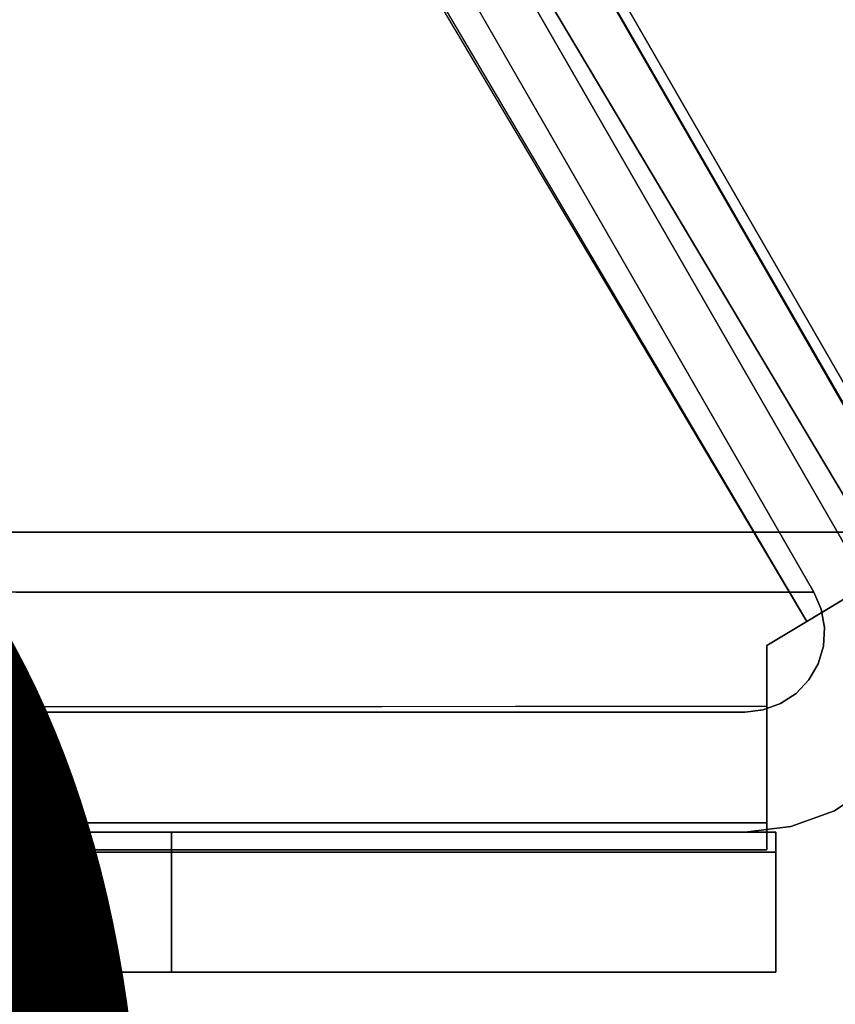
# Model space of a CAD drawing. Units: inches. Extents: x -7.9 to 12.7, y -10 to 8.
# Drawn here: x 7.1 to 7.9, y 1.2 to 2.2 of the extents above; entities that cross this region are included whole.
import ezdxf

# ---------------------------------------------------------------- set-up
doc = ezdxf.new("R2010")
doc.units = ezdxf.units.IN
doc.header["$MEASUREMENT"] = 0
doc.layers.add('SEAT-LEG', color=5, linetype='Continuous')
doc.layers.add('SEAT-PROD_NO', color=7, linetype='Continuous')
doc.styles.get("Standard").update_dxf_attribs({"font": 'arial.ttf'})

msp = doc.modelspace()

# ---------------------------------------------------------------- linework, layer by layer
at = {"layer": 'SEAT-LEG'}
for points, invisible_edges in [([(7.2606, 2.91632, 0.27876), (5.55395, 2.91651, 24.92126), (6.2573, 1.69529, 24.92126)], 12), ([(6.2573, 1.69529, 24.92126), (7.96374, 1.69548, 0.27876), (7.2606, 2.91632, 0.27876)], 12), ([(7.2606, 2.91632, 0.27876), (7.96374, 1.69548, 0.27876), (7.15846, 2.85745, 0.27876)], 2), ([(7.27485, 2.91216, 0.08286), (7.26919, 2.89967, 0.29528), (7.97256, 1.67842, 0.29528)], 12), ([(7.27156, 2.90491, 0.04725), (7.27426, 2.91086, 0.06468), (7.98111, 1.68356, 0.06468)], 14), ([(7.27485, 2.91216, 0.08286), (7.98211, 1.68416, 0.08286), (7.27426, 2.91086, 0.06468)], 2), ([(7.98211, 1.68416, 0.08286), (7.98111, 1.68356, 0.06468), (7.27426, 2.91086, 0.06468)], 14), ([(7.97256, 1.67842, 0.29528), (7.98211, 1.68416, 0.08286), (7.27485, 2.91216, 0.08286)], 12), ([(7.97657, 1.68083, 0.04725), (7.2669, 2.89463, 0.03151), (7.27156, 2.90491, 0.04725)], 13), ([(7.97657, 1.68083, 0.04725), (7.27156, 2.90491, 0.04725), (7.98111, 1.68356, 0.06468)], 3), ([(7.2669, 2.89463, 0.03151), (7.96871, 1.67611, 0.03151), (7.26053, 2.88057, 0.0183)], 3), ([(7.97657, 1.68083, 0.04725), (7.96871, 1.67611, 0.03151), (7.2669, 2.89463, 0.03151)], 14), ([(7.26053, 2.88057, 0.0183), (7.95796, 1.66965, 0.0183), (7.25279, 2.86348, 0.00832)], 3), ([(7.26053, 2.88057, 0.0183), (7.96871, 1.67611, 0.03151), (7.95796, 1.66965, 0.0183)], 13), ([(7.24408, 2.84427, 0.00211), (7.25279, 2.86348, 0.00832), (7.94489, 1.6618, 0.00832)], 14), ([(7.95796, 1.66965, 0.0183), (7.94489, 1.6618, 0.00832), (7.25279, 2.86348, 0.00832)], 14), ([(7.96374, 1.69548, 0.27876), (7.98178, 1.65359, 0.27876), (7.86168, 1.63645, 0.27876), (7.15846, 2.85745, 0.27876)], 10), ([(7.93021, 1.65297, 0.00211), (7.23489, 2.82398), (7.24408, 2.84427, 0.00211)], 13), ([(7.93021, 1.65297, 0.00211), (7.24408, 2.84427, 0.00211), (7.94489, 1.6618, 0.00832)], 3), ([(6.62464, 1.4773), (7.23489, 2.82398), (7.81532, 1.58394), (7.81532, 1.38275)], 10), ([(7.23489, 2.82398), (6.62464, 1.4773), (7.19033, 2.72565, 0.07874)], 14), ([(7.91469, 1.64365), (7.81532, 1.58394), (7.23489, 2.82398)], 2), ([(7.93021, 1.65297, 0.00211), (7.91469, 1.64365), (7.23489, 2.82398)], 12), ([(7.93583, 1.65635, 0.18868), (7.93583, 1.65635, 0.29528), (7.23697, 2.82857, 0.29528)], 12), ([(7.23697, 2.82857, 0.29528), (7.23753, 2.82762, 0.11832), (7.93583, 1.65635, 0.18868)], 12), ([(6.64554, 1.52342, 0.07875), (7.19033, 2.72565, 0.07874), (6.62464, 1.4773)], 14), ([(7.19033, 2.72565, 0.07875), (6.64637, 1.52305, 0.07874), (7.81532, 1.58394, 0.07277)], 14), ([(7.81532, 1.58394, 0.07277), (7.85479, 1.60766, 0.07262), (7.19033, 2.72565, 0.07875)], 12), ([(7.47174, 2.43478, 0.14192), (7.5681, 2.24362, 0.11966), (7.70378, 2.04557, 0.1653)], 3), ([(7.65492, 1.94613, 0.07467), (7.52168, 2.26383, 0.08983), (7.42384, 2.33746, 0.077)], 3), ([(7.6782, 2.02258, 0.09946), (7.52168, 2.26383, 0.08983), (7.65492, 1.94613, 0.07467)], 15), ([(7.6782, 2.02258, 0.09946), (7.5681, 2.24362, 0.11966), (7.52168, 2.26383, 0.08983)], 15), ([(7.5681, 2.24362, 0.11966), (7.6782, 2.02258, 0.09946), (7.77926, 1.89784, 0.13339)], 15), ([(7.70378, 2.04557, 0.1653), (7.5681, 2.24362, 0.11966), (7.77926, 1.89784, 0.13339)], 15), ([(7.93583, 1.65635, 0.18868), (7.70378, 2.04557, 0.1653), (7.77926, 1.89784, 0.13339)], 14), ([(7.6782, 2.02258, 0.09946), (7.65492, 1.94613, 0.07467), (7.87781, 1.62149, 0.07784)], 15), ([(7.91453, 1.64356, 0.11118), (7.6782, 2.02258, 0.09946), (7.89822, 1.63375, 0.09141)], 3), ([(7.91453, 1.64356, 0.11118), (7.77926, 1.89784, 0.13339), (7.6782, 2.02258, 0.09946)], 15), ([(7.89822, 1.63375, 0.09141), (7.6782, 2.02258, 0.09946), (7.87781, 1.62149, 0.07784)], 3), ([(7.87781, 1.62149, 0.07784), (7.65492, 1.94613, 0.07467), (7.85479, 1.60766, 0.07266)], 1), ([(7.77926, 1.89784, 0.13339), (7.93334, 1.65486, 0.16129), (7.93583, 1.65635, 0.18868)], 13), ([(7.92626, 1.6506, 0.13502), (7.93334, 1.65486, 0.16129), (7.77926, 1.89784, 0.13339)], 14), ([(7.92626, 1.6506, 0.13502), (7.77926, 1.89784, 0.13339), (7.91453, 1.64356, 0.11118)], 3), ([(7.07294, 1.51984, 13.29593), (7.11052, 1.69539, 12.60001), (7.05719, 1.69538, 13.37009)], 13), ([(7.11052, 1.69539, 12.60001), (7.07294, 1.51984, 13.29593), (7.12155, 1.51489, 12.56218)], 15), ([(7.16384, 1.69539, 11.82993), (7.11052, 1.69539, 12.60001), (7.12155, 1.51489, 12.56218)], 14), ([(7.16384, 1.69539, 11.82993), (7.12155, 1.51489, 12.56218), (7.16852, 1.50722, 11.82993)], 15), ([(7.23825, 1.55564, 11.07257), (7.21717, 1.6954, 11.05985), (7.16384, 1.69539, 11.82993)], 13), ([(7.23825, 1.55564, 11.07257), (7.16384, 1.69539, 11.82993), (7.16852, 1.50722, 11.82993)], 15), ([(7.21717, 1.6954, 11.05985), (7.23825, 1.55564, 11.07257), (7.2705, 1.6954, 10.28978)], 3), ([(7.2705, 1.6954, 10.28978), (7.23825, 1.55564, 11.07257), (7.27875, 1.51459, 10.28978)], 15), ([(7.27875, 1.51459, 10.28978), (7.32382, 1.69541, 9.5197), (7.2705, 1.6954, 10.28978)], 13), ([(7.27875, 1.51459, 10.28978), (7.3299, 1.51004, 9.51967), (7.32382, 1.69541, 9.5197)], 15), ([(7.32382, 1.69541, 9.5197), (7.38547, 1.51477, 8.74962), (7.37715, 1.69541, 8.74962)], 3), ([(7.38547, 1.51477, 8.74962), (7.32382, 1.69541, 9.5197), (7.3299, 1.51004, 9.51967)], 15), ([(7.43048, 1.69542, 7.97954), (7.37715, 1.69541, 8.74962), (7.47643, 1.59607, 7.6962)], 14), ([(7.47643, 1.59607, 7.6962), (7.37715, 1.69541, 8.74962), (7.38547, 1.51477, 8.74962)], 15), ([(7.4838, 1.69543, 7.20946), (7.43048, 1.69542, 7.97954), (7.47643, 1.59607, 7.6962)], 14), ([(7.49046, 1.51128, 7.20946), (7.4838, 1.69543, 7.20946), (7.47643, 1.59607, 7.6962)], 15), ([(7.4838, 1.69543, 7.20946), (7.49046, 1.51128, 7.20946), (7.53713, 1.69543, 6.43939)], 3), ([(7.49046, 1.51128, 7.20946), (7.59252, 1.52668, 5.83166), (7.53713, 1.69543, 6.43939)], 15), ([(7.63182, 1.69544, 5.07192), (7.53713, 1.69543, 6.43939), (7.59252, 1.52668, 5.83166)], 14), ([(7.6738, 1.49882, 4.46625), (7.63182, 1.69544, 5.07192), (7.59252, 1.52668, 5.83166)], 15), ([(7.63182, 1.69544, 5.07192), (7.6738, 1.49882, 4.46625), (7.72652, 1.69545, 3.70445)], 3), ([(7.74903, 1.52166, 3.54241), (7.72652, 1.69545, 3.70445), (7.6738, 1.49882, 4.46625)], 15), ([(7.72652, 1.69545, 3.70445), (7.82167, 1.57805, 2.697), (7.78582, 1.69546, 2.84803)], 3), ([(7.72652, 1.69545, 3.70445), (7.74903, 1.52166, 3.54241), (7.82167, 1.57805, 2.697)], 15), ([(7.82167, 1.57805, 2.697), (7.84513, 1.69547, 1.9916), (7.78582, 1.69546, 2.84803)], 13), ([(7.82167, 1.57805, 2.697), (7.86184, 1.49888, 1.75091), (7.84513, 1.69547, 1.9916)], 15), ([(7.84513, 1.69547, 1.9916), (7.86184, 1.49888, 1.75091), (7.93053, 1.56364, 1.09684)], 15), ([(7.84513, 1.69547, 1.9916), (7.93053, 1.56364, 1.09684), (7.90443, 1.69547, 1.13518)], 3), ([(7.86168, 1.63645, 0.27876), (7.98178, 1.65359, 0.27876), (7.86895, 1.61968, 0.27876)], 3), ([(7.86895, 1.61968, 0.27876), (7.98178, 1.65359, 0.27876), (7.98971, 1.60864, 0.27876), (7.87215, 1.60168, 0.27876)], 5), ([(7.91469, 1.64365), (7.85479, 1.60766, 0.07262), (7.81532, 1.58394)], 3), ([(7.85479, 1.60766, 0.07262), (7.91469, 1.64365), (7.87781, 1.62149, 0.07784)], 3), ([(7.89822, 1.63375, 0.09141), (7.87781, 1.62149, 0.07784), (7.91469, 1.64365)], 14), ([(7.10047, 1.56399, 11.31799), (7.07568, 1.63645, 11.62867), (7.0981, 1.63645, 11.30489)], 13), ([(7.07568, 1.63645, 11.62867), (7.10047, 1.56399, 11.31799), (7.07692, 1.5599, 11.62865)], 15), ([(7.0981, 1.63645, 11.30489), (7.12139, 1.56251, 11.00586), (7.10047, 1.56399, 11.31799)], 15), ([(7.12139, 1.56251, 11.00586), (7.0981, 1.63645, 11.30489), (7.12052, 1.63645, 10.9811)], 13), ([(7.14786, 1.5697, 10.66806), (7.12139, 1.56251, 11.00586), (7.12052, 1.63645, 10.9811)], 15), ([(7.14295, 1.63645, 10.65732), (7.16537, 1.63645, 10.33354), (7.14786, 1.5697, 10.66806), (7.12052, 1.63645, 10.9811)], 6), ([(7.14786, 1.5697, 10.66806), (7.16537, 1.63645, 10.33354), (7.16686, 1.56036, 10.33353)], 15), ([(7.16537, 1.63645, 10.33354), (7.18779, 1.63645, 10.00976), (7.16686, 1.56036, 10.33353)], 14), ([(7.16686, 1.56036, 10.33353), (7.18779, 1.63645, 10.00976), (7.20949, 1.59348, 9.84786)], 15), ([(7.20949, 1.59348, 9.84786), (7.18779, 1.63645, 10.00976), (7.21021, 1.63645, 9.68598)], 13), ([(7.21021, 1.63645, 9.68598), (7.23791, 1.56394, 9.33314), (7.20949, 1.59348, 9.84786)], 15), ([(7.23264, 1.63645, 9.3622), (7.23791, 1.56394, 9.33314), (7.21021, 1.63645, 9.68598)], 3), ([(7.2604, 1.56883, 9.0384), (7.23264, 1.63645, 9.3622), (7.25506, 1.63645, 9.03842), (7.27748, 1.63645, 8.71463)], 9), ([(7.23264, 1.63645, 9.3622), (7.2604, 1.56883, 9.0384), (7.23791, 1.56394, 9.33314)], 15), ([(7.27748, 1.63645, 8.71463), (7.27958, 1.56328, 8.72711), (7.2604, 1.56883, 9.0384)], 15), ([(7.27748, 1.63645, 8.71463), (7.30074, 1.56205, 8.41302), (7.27958, 1.56328, 8.72711)], 15), ([(7.30074, 1.56205, 8.41302), (7.27748, 1.63645, 8.71463), (7.2999, 1.63645, 8.39085)], 13), ([(7.34265, 1.59549, 7.92605), (7.2999, 1.63645, 8.39085), (7.32233, 1.63645, 8.06707), (7.34475, 1.63645, 7.74329)], 9), ([(7.30074, 1.56205, 8.41302), (7.2999, 1.63645, 8.39085), (7.34265, 1.59549, 7.92605)], 15), ([(7.34265, 1.59549, 7.92605), (7.34475, 1.63645, 7.74329), (7.3658, 1.59795, 7.59202)], 15), ([(7.34475, 1.63645, 7.74329), (7.36717, 1.63645, 7.41951), (7.3658, 1.59795, 7.59202)], 14), ([(7.3658, 1.59795, 7.59202), (7.36717, 1.63645, 7.41951), (7.3897, 1.59618, 7.2469)], 15), ([(7.39808, 1.63645, 6.97321), (7.3897, 1.59618, 7.2469), (7.36717, 1.63645, 7.41951)], 3), ([(7.39808, 1.63645, 6.97321), (7.41071, 1.59578, 6.94349), (7.3897, 1.59618, 7.2469)], 15), ([(7.42899, 1.63645, 6.52692), (7.41071, 1.59578, 6.94349), (7.39808, 1.63645, 6.97321)], 3), ([(7.42899, 1.63645, 6.52692), (7.43146, 1.57101, 6.57997), (7.41071, 1.59578, 6.94349)], 15), ([(7.4605, 1.59712, 6.22463), (7.42899, 1.63645, 6.52692), (7.45989, 1.63645, 6.08062)], 13), ([(7.42899, 1.63645, 6.52692), (7.4605, 1.59712, 6.22463), (7.43146, 1.57101, 6.57997)], 15), ([(7.45989, 1.63645, 6.08062), (7.48308, 1.59712, 5.89862), (7.4605, 1.59712, 6.22463)], 15), ([(7.4908, 1.63645, 5.63432), (7.48308, 1.59712, 5.89862), (7.45989, 1.63645, 6.08062)], 3), ([(7.5032, 1.57926, 5.57876), (7.48308, 1.59712, 5.89862), (7.4908, 1.63645, 5.63432)], 15), ([(7.4908, 1.63645, 5.63432), (7.53265, 1.59712, 5.18291), (7.5032, 1.57926, 5.57876)], 15), ([(7.4908, 1.63645, 5.63432), (7.52171, 1.63645, 5.18803), (7.53265, 1.59712, 5.18291)], 14), ([(7.52171, 1.63645, 5.18803), (7.55261, 1.63645, 4.74173), (7.55222, 1.58965, 4.89524)], 14), ([(7.52171, 1.63645, 5.18803), (7.55222, 1.58965, 4.89524), (7.53265, 1.59712, 5.18291)], 15), ([(7.57861, 1.59438, 4.51857), (7.55222, 1.58965, 4.89524), (7.55261, 1.63645, 4.74173)], 15), ([(7.57861, 1.59438, 4.51857), (7.55261, 1.63645, 4.74173), (7.58352, 1.63645, 4.29543)], 13), ([(7.60141, 1.59442, 4.1894), (7.57861, 1.59438, 4.51857), (7.58352, 1.63645, 4.29543)], 15), ([(7.61443, 1.63645, 3.84913), (7.60141, 1.59442, 4.1894), (7.58352, 1.63645, 4.29543)], 3), ([(7.60141, 1.59442, 4.1894), (7.61443, 1.63645, 3.84913), (7.64038, 1.59327, 3.62598)], 15), ([(7.64038, 1.59327, 3.62598), (7.61443, 1.63645, 3.84913), (7.64533, 1.63645, 3.40284)], 13), ([(7.66398, 1.59327, 3.28526), (7.64038, 1.59327, 3.62598), (7.64533, 1.63645, 3.40284)], 15), ([(7.67624, 1.63645, 2.95654), (7.66398, 1.59327, 3.28526), (7.64533, 1.63645, 3.40284)], 3), ([(7.68491, 1.57692, 2.94669), (7.66398, 1.59327, 3.28526), (7.67624, 1.63645, 2.95654)], 15), ([(7.68491, 1.57692, 2.94669), (7.67624, 1.63645, 2.95654), (7.70715, 1.63645, 2.51024)], 13), ([(7.68491, 1.57692, 2.94669), (7.70715, 1.63645, 2.51024), (7.71387, 1.57264, 2.51023)], 15), ([(7.73806, 1.63645, 2.06395), (7.73826, 1.59545, 2.21374), (7.70715, 1.63645, 2.51024)], 3), ([(7.70715, 1.63645, 2.51024), (7.73826, 1.59545, 2.21374), (7.71387, 1.57264, 2.51023)], 15), ([(7.76896, 1.63645, 1.61765), (7.76141, 1.59074, 1.87618), (7.73806, 1.63645, 2.06395)], 3), ([(7.73826, 1.59545, 2.21374), (7.73806, 1.63645, 2.06395), (7.76141, 1.59074, 1.87618)], 15), ([(7.76896, 1.63645, 1.61765), (7.78832, 1.59429, 1.49051), (7.76141, 1.59074, 1.87618)], 15), ([(7.78832, 1.59429, 1.49051), (7.76896, 1.63645, 1.61765), (7.79987, 1.63645, 1.17135)], 13), ([(7.78832, 1.59429, 1.49051), (7.79987, 1.63645, 1.17135), (7.81711, 1.5951, 1.07524)], 15), ([(7.81711, 1.5951, 1.07524), (7.79987, 1.63645, 1.17135), (7.83078, 1.63645, 0.72506)], 13), ([(7.83078, 1.63645, 0.72506), (7.83934, 1.5941, 0.75379), (7.81711, 1.5951, 1.07524)], 15), ([(7.83078, 1.63645, 0.72506), (7.86168, 1.63645, 0.27876), (7.86895, 1.61968, 0.27876)], 12), ([(7.83934, 1.5941, 0.75379), (7.83078, 1.63645, 0.72506), (7.86895, 1.61968, 0.27876)], 15), ([(7.86895, 1.61968, 0.27876), (7.87215, 1.60168, 0.27876), (7.83934, 1.5941, 0.75379)], 14), ([(7.85479, 1.60766, 0.07262), (7.81532, 1.58394, 0.07277), (7.81532, 1.58394)], 12), ([(7.83934, 1.5941, 0.75379), (7.87215, 1.60168, 0.27876), (7.87111, 1.58343, 0.27876)], 13), ([(7.98707, 1.56308, 0.27876), (7.87111, 1.58343, 0.27876), (7.87215, 1.60168, 0.27876), (7.98971, 1.60864, 0.27876)], 5), ([(7.16686, 1.56036, 10.33353), (7.20949, 1.59348, 9.84786), (7.18426, 1.54948, 9.98221)], 15), ([(7.18426, 1.54948, 9.98221), (7.20949, 1.59348, 9.84786), (7.21375, 1.55637, 9.62398)], 15), ([(7.21375, 1.55637, 9.62398), (7.20949, 1.59348, 9.84786), (7.23791, 1.56394, 9.33314)], 15), ([(7.34265, 1.59549, 7.92605), (7.3203, 1.55573, 8.07991), (7.30074, 1.56205, 8.41302)], 15), ([(7.3203, 1.55573, 8.07991), (7.34265, 1.59549, 7.92605), (7.34482, 1.55777, 7.74328)], 15), ([(7.34265, 1.59549, 7.92605), (7.3658, 1.59795, 7.59202), (7.34482, 1.55777, 7.74328)], 15), ([(7.34482, 1.55777, 7.74328), (7.3658, 1.59795, 7.59202), (7.36687, 1.5547, 7.39816)], 15), ([(7.36687, 1.5547, 7.39816), (7.3658, 1.59795, 7.59202), (7.3897, 1.59618, 7.2469)], 15), ([(7.3897, 1.59618, 7.2469), (7.39263, 1.55776, 7.05304), (7.36687, 1.5547, 7.39816)], 15), ([(7.38547, 1.51477, 8.74962), (7.42939, 1.4971, 7.98183), (7.47643, 1.59607, 7.6962)], 15), ([(7.41071, 1.59578, 6.94349), (7.39263, 1.55776, 7.05304), (7.3897, 1.59618, 7.2469)], 15), ([(7.43146, 1.57101, 6.57997), (7.39263, 1.55776, 7.05304), (7.41071, 1.59578, 6.94349)], 15), ([(7.47643, 1.59607, 7.6962), (7.42939, 1.4971, 7.98183), (7.49046, 1.51128, 7.20946)], 15), ([(7.45998, 1.55776, 6.0806), (7.43146, 1.57101, 6.57997), (7.4605, 1.59712, 6.22463)], 15), ([(7.48308, 1.59712, 5.89862), (7.5032, 1.57926, 5.57876), (7.45998, 1.55776, 6.0806)], 15), ([(7.4605, 1.59712, 6.22463), (7.48308, 1.59712, 5.89862), (7.45998, 1.55776, 6.0806)], 15), ([(7.5032, 1.57926, 5.57876), (7.53265, 1.59712, 5.18291), (7.52179, 1.55776, 5.18801)], 15), ([(7.52179, 1.55776, 5.18801), (7.53265, 1.59712, 5.18291), (7.55222, 1.58965, 4.89524)], 15), ([(7.52179, 1.55776, 5.18801), (7.55222, 1.58965, 4.89524), (7.53624, 1.5461, 4.8609)], 15), ([(7.53624, 1.5461, 4.8609), (7.55222, 1.58965, 4.89524), (7.57861, 1.59438, 4.51857)], 15), ([(7.53624, 1.5461, 4.8609), (7.57861, 1.59438, 4.51857), (7.55911, 1.54512, 4.51857)], 15), ([(7.60141, 1.59442, 4.1894), (7.55911, 1.54512, 4.51857), (7.57861, 1.59438, 4.51857)], 15), ([(7.55911, 1.54512, 4.51857), (7.60141, 1.59442, 4.1894), (7.60365, 1.55776, 4.00604)], 15), ([(7.64038, 1.59327, 3.62598), (7.64127, 1.55129, 3.40282), (7.60092, 1.5331, 3.72347)], 15), ([(7.64038, 1.59327, 3.62598), (7.60092, 1.5331, 3.72347), (7.60365, 1.55776, 4.00604)], 15), ([(7.60365, 1.55776, 4.00604), (7.60141, 1.59442, 4.1894), (7.64038, 1.59327, 3.62598)], 15), ([(7.66398, 1.59327, 3.28526), (7.64127, 1.55129, 3.40282), (7.64038, 1.59327, 3.62598)], 15), ([(7.68491, 1.57692, 2.94669), (7.64127, 1.55129, 3.40282), (7.66398, 1.59327, 3.28526)], 15), ([(7.73826, 1.59545, 2.21374), (7.72693, 1.54062, 2.03374), (7.71387, 1.57264, 2.51023)], 15), ([(7.72693, 1.54062, 2.03374), (7.73826, 1.59545, 2.21374), (7.76141, 1.59074, 1.87618)], 15), ([(7.72693, 1.54062, 2.03374), (7.76141, 1.59074, 1.87618), (7.76608, 1.55297, 1.61764)], 15), ([(7.78832, 1.59429, 1.49051), (7.76608, 1.55297, 1.61764), (7.76141, 1.59074, 1.87618)], 15), ([(7.78832, 1.59429, 1.49051), (7.79454, 1.56005, 1.26819), (7.76608, 1.55297, 1.61764)], 15), ([(7.81711, 1.5951, 1.07524), (7.79454, 1.56005, 1.26819), (7.78832, 1.59429, 1.49051)], 15), ([(7.81776, 1.55773, 0.91435), (7.79454, 1.56005, 1.26819), (7.81711, 1.5951, 1.07524)], 15), ([(7.83934, 1.5941, 0.75379), (7.81776, 1.55773, 0.91435), (7.81711, 1.5951, 1.07524)], 15), ([(7.84, 1.55773, 0.59323), (7.81776, 1.55773, 0.91435), (7.83934, 1.5941, 0.75379)], 15), ([(7.83934, 1.5941, 0.75379), (7.87111, 1.58343, 0.27876), (7.84, 1.55773, 0.59323)], 15), ([(6.64637, 1.52305, 0.07874), (7.81532, 1.52417, 0.07262), (7.81532, 1.58394, 0.07277)], 12), ([(7.81532, 1.49793, 0.0742), (7.81532, 1.47301, 0.08259), (7.81532, 1.38275), (7.81532, 1.58394)], 10), ([(7.81532, 1.52417, 0.07262), (7.81532, 1.58394), (7.81532, 1.58394, 0.07277)], 1), ([(7.81532, 1.58394), (7.81532, 1.52417, 0.07262), (7.81532, 1.49793, 0.0742)], 13), ([(7.86588, 1.56591, 0.27876), (7.84, 1.55773, 0.59323), (7.87111, 1.58343, 0.27876)], 3), ([(7.86588, 1.56591, 0.27876), (7.87111, 1.58343, 0.27876), (7.98707, 1.56308, 0.27876), (7.97401, 1.51934, 0.27876)], 10), ([(7.37783, 1.53022, 6.88245), (7.39263, 1.55776, 7.05304), (7.43146, 1.57101, 6.57997)], 15), ([(7.41575, 1.52893, 6.30376), (7.37783, 1.53022, 6.88245), (7.43146, 1.57101, 6.57997)], 15), ([(7.43146, 1.57101, 6.57997), (7.45998, 1.55776, 6.0806), (7.41575, 1.52893, 6.30376)], 15), ([(7.5032, 1.57926, 5.57876), (7.47887, 1.53245, 5.47232), (7.44957, 1.52992, 5.83943)], 15), ([(7.5032, 1.57926, 5.57876), (7.44957, 1.52992, 5.83943), (7.45998, 1.55776, 6.0806)], 15), ([(7.5032, 1.57926, 5.57876), (7.52179, 1.55776, 5.18801), (7.47887, 1.53245, 5.47232)], 15), ([(7.68491, 1.57692, 2.94669), (7.64297, 1.53214, 3.09637), (7.64127, 1.55129, 3.40282)], 15), ([(7.64297, 1.53214, 3.09637), (7.68491, 1.57692, 2.94669), (7.66985, 1.53336, 2.73338)], 15), ([(7.71387, 1.57264, 2.51023), (7.66985, 1.53336, 2.73338), (7.68491, 1.57692, 2.94669)], 15), ([(7.71387, 1.57264, 2.51023), (7.69233, 1.53181, 2.37678), (7.66985, 1.53336, 2.73338)], 15), ([(7.69233, 1.53181, 2.37678), (7.71387, 1.57264, 2.51023), (7.72693, 1.54062, 2.03374)], 15), ([(7.86184, 1.49888, 1.75091), (7.82167, 1.57805, 2.697), (7.73677, 1.44493, 2.89702)], 15), ([(7.73677, 1.44493, 2.89702), (7.82167, 1.57805, 2.697), (7.74903, 1.52166, 3.54241)], 15), ([(7.10047, 1.56399, 11.31799), (7.12139, 1.56251, 11.00586), (7.0671, 1.53239, 11.41649)], 15), ([(7.10047, 1.56399, 11.31799), (7.0671, 1.53239, 11.41649), (7.07692, 1.5599, 11.62865)], 15), ([(7.0671, 1.53239, 11.41649), (7.12139, 1.56251, 11.00586), (7.10016, 1.53052, 10.89829)], 15), ([(7.10016, 1.53052, 10.89829), (7.12139, 1.56251, 11.00586), (7.14786, 1.5697, 10.66806)], 15), ([(7.12682, 1.53332, 10.57311), (7.10016, 1.53052, 10.89829), (7.14786, 1.5697, 10.66806)], 15), ([(7.16686, 1.56036, 10.33353), (7.12682, 1.53332, 10.57311), (7.14786, 1.5697, 10.66806)], 15), ([(7.2604, 1.56883, 9.0384), (7.21046, 1.53232, 9.34512), (7.23791, 1.56394, 9.33314)], 15), ([(7.2604, 1.56883, 9.0384), (7.23138, 1.52957, 8.98154), (7.21046, 1.53232, 9.34512)], 15), ([(7.21046, 1.53232, 9.34512), (7.21375, 1.55637, 9.62398), (7.23791, 1.56394, 9.33314)], 15), ([(7.27958, 1.56328, 8.72711), (7.23138, 1.52957, 8.98154), (7.2604, 1.56883, 9.0384)], 15), ([(7.23138, 1.52957, 8.98154), (7.27958, 1.56328, 8.72711), (7.25967, 1.53188, 8.62535)], 15), ([(7.25967, 1.53188, 8.62535), (7.27958, 1.56328, 8.72711), (7.30074, 1.56205, 8.41302)], 15), ([(7.25967, 1.53188, 8.62535), (7.30074, 1.56205, 8.41302), (7.2802, 1.53087, 8.30678)], 15), ([(7.30074, 1.56205, 8.41302), (7.3203, 1.55573, 8.07991), (7.2802, 1.53087, 8.30678)], 15), ([(7.84, 1.55773, 0.59323), (7.86588, 1.56591, 0.27876), (7.85676, 1.55008, 0.27876)], 13), ([(7.86588, 1.56591, 0.27876), (7.97401, 1.51934, 0.27876), (7.85676, 1.55008, 0.27876)], 3), ([(7.88374, 1.46223, 1.04172), (7.93053, 1.56364, 1.09684), (7.86184, 1.49888, 1.75091)], 15), ([(7.14489, 1.52939, 10.22601), (7.12682, 1.53332, 10.57311), (7.16686, 1.56036, 10.33353)], 15), ([(7.14461, 1.51834, 9.65099), (7.21375, 1.55637, 9.62398), (7.21046, 1.53232, 9.34512)], 15), ([(7.14461, 1.51834, 9.65099), (7.18426, 1.54948, 9.98221), (7.21375, 1.55637, 9.62398)], 15), ([(7.18426, 1.54948, 9.98221), (7.14489, 1.52939, 10.22601), (7.16686, 1.56036, 10.33353)], 15), ([(7.16852, 1.50722, 11.82993), (7.18323, 1.45401, 11.04085), (7.23825, 1.55564, 11.07257)], 15), ([(7.18323, 1.45401, 11.04085), (7.27875, 1.51459, 10.28978), (7.23825, 1.55564, 11.07257)], 15), ([(7.3203, 1.55573, 8.07991), (7.26824, 1.51834, 7.86581), (7.2802, 1.53087, 8.30678)], 15), ([(7.3203, 1.55573, 8.07991), (7.32585, 1.52853, 7.59177), (7.26824, 1.51834, 7.86581)], 15), ([(7.3203, 1.55573, 8.07991), (7.34482, 1.55777, 7.74328), (7.32585, 1.52853, 7.59177)], 15), ([(7.36687, 1.5547, 7.39816), (7.32585, 1.52853, 7.59177), (7.34482, 1.55777, 7.74328)], 15), ([(7.36687, 1.5547, 7.39816), (7.35091, 1.52753, 7.20346), (7.32585, 1.52853, 7.59177)], 15), ([(7.39263, 1.55776, 7.05304), (7.35091, 1.52753, 7.20346), (7.36687, 1.5547, 7.39816)], 15), ([(7.37783, 1.53022, 6.88245), (7.35091, 1.52753, 7.20346), (7.39263, 1.55776, 7.05304)], 15), ([(7.45998, 1.55776, 6.0806), (7.44957, 1.52992, 5.83943), (7.41575, 1.52893, 6.30376)], 15), ([(7.47887, 1.53245, 5.47232), (7.52179, 1.55776, 5.18801), (7.49916, 1.52892, 5.09938)], 15), ([(7.53624, 1.5461, 4.8609), (7.49916, 1.52892, 5.09938), (7.52179, 1.55776, 5.18801)], 15), ([(7.5693, 1.52698, 4.03511), (7.55911, 1.54512, 4.51857), (7.60365, 1.55776, 4.00604)], 15), ([(7.60092, 1.5331, 3.72347), (7.5693, 1.52698, 4.03511), (7.60365, 1.55776, 4.00604)], 15), ([(7.57731, 1.51834, 3.40284), (7.64127, 1.55129, 3.40282), (7.64297, 1.53214, 3.09637)], 15), ([(7.57731, 1.51834, 3.40284), (7.60092, 1.5331, 3.72347), (7.64127, 1.55129, 3.40282)], 15), ([(7.76608, 1.55297, 1.61764), (7.70094, 1.51834, 1.61765), (7.72693, 1.54062, 2.03374)], 15), ([(7.77956, 1.52993, 1.0751), (7.70094, 1.51834, 1.61765), (7.76608, 1.55297, 1.61764)], 15), ([(7.76608, 1.55297, 1.61764), (7.79454, 1.56005, 1.26819), (7.77956, 1.52993, 1.0751)], 15), ([(7.81776, 1.55773, 0.91435), (7.77956, 1.52993, 1.0751), (7.79454, 1.56005, 1.26819)], 15), ([(7.77956, 1.52993, 1.0751), (7.81776, 1.55773, 0.91435), (7.80267, 1.53046, 0.75379)], 15), ([(7.84, 1.55773, 0.59323), (7.80267, 1.53046, 0.75379), (7.81776, 1.55773, 0.91435)], 15), ([(7.80267, 1.53046, 0.75379), (7.84, 1.55773, 0.59323), (7.84423, 1.53678, 0.27876)], 15), ([(7.84423, 1.53678, 0.27876), (7.84, 1.55773, 0.59323), (7.85676, 1.55008, 0.27876)], 3), ([(7.14489, 1.52939, 10.22601), (7.18426, 1.54948, 9.98221), (7.1137, 1.51834, 10.09729)], 15), ([(7.1137, 1.51834, 10.09729), (7.18426, 1.54948, 9.98221), (7.14461, 1.51834, 9.65099)], 3), ([(7.55911, 1.54512, 4.51857), (7.48459, 1.51834, 4.74173), (7.53624, 1.5461, 4.8609)], 15), ([(7.48459, 1.51834, 4.74173), (7.49916, 1.52892, 5.09938), (7.53624, 1.5461, 4.8609)], 15), ([(7.5155, 1.51834, 4.29543), (7.48459, 1.51834, 4.74173), (7.55911, 1.54512, 4.51857)], 14), ([(7.55911, 1.54512, 4.51857), (7.5693, 1.52698, 4.03511), (7.5155, 1.51834, 4.29543)], 15), ([(7.95124, 1.47978, 0.27876), (7.84423, 1.53678, 0.27876), (7.85676, 1.55008, 0.27876), (7.97401, 1.51934, 0.27876)], 5), ([(7.0671, 1.53239, 11.41649), (7.10016, 1.53052, 10.89829), (7.05189, 1.51834, 10.98988)], 15), ([(7.0828, 1.51834, 10.54359), (7.10016, 1.53052, 10.89829), (7.12682, 1.53332, 10.57311)], 15), ([(7.12682, 1.53332, 10.57311), (7.14489, 1.52939, 10.22601), (7.0828, 1.51834, 10.54359)], 15), ([(7.21046, 1.53232, 9.34512), (7.17552, 1.51834, 9.2047), (7.14461, 1.51834, 9.65099)], 13), ([(7.21046, 1.53232, 9.34512), (7.23138, 1.52957, 8.98154), (7.17552, 1.51834, 9.2047)], 15), ([(7.23138, 1.52957, 8.98154), (7.25967, 1.53188, 8.62535), (7.20643, 1.51834, 8.7584)], 15), ([(7.23733, 1.51834, 8.3121), (7.20643, 1.51834, 8.7584), (7.25967, 1.53188, 8.62535)], 14), ([(7.23733, 1.51834, 8.3121), (7.25967, 1.53188, 8.62535), (7.2802, 1.53087, 8.30678)], 15), ([(7.47887, 1.53245, 5.47232), (7.45368, 1.51834, 5.18803), (7.42277, 1.51834, 5.63432)], 13), ([(7.44957, 1.52992, 5.83943), (7.47887, 1.53245, 5.47232), (7.42277, 1.51834, 5.63432)], 15), ([(7.45368, 1.51834, 5.18803), (7.47887, 1.53245, 5.47232), (7.49916, 1.52892, 5.09938)], 15), ([(7.60092, 1.5331, 3.72347), (7.5464, 1.51834, 3.84913), (7.5693, 1.52698, 4.03511)], 15), ([(7.5464, 1.51834, 3.84913), (7.60092, 1.5331, 3.72347), (7.57731, 1.51834, 3.40284)], 3), ([(7.64297, 1.53214, 3.09637), (7.60822, 1.51834, 2.95654), (7.57731, 1.51834, 3.40284)], 13), ([(7.60822, 1.51834, 2.95654), (7.64297, 1.53214, 3.09637), (7.66985, 1.53336, 2.73338)], 15), ([(7.60822, 1.51834, 2.95654), (7.66985, 1.53336, 2.73338), (7.63912, 1.51834, 2.51024)], 3), ([(7.63912, 1.51834, 2.51024), (7.66985, 1.53336, 2.73338), (7.69233, 1.53181, 2.37678)], 15), ([(7.63912, 1.51834, 2.51024), (7.69233, 1.53181, 2.37678), (7.67003, 1.51834, 2.06395)], 3), ([(7.67003, 1.51834, 2.06395), (7.69233, 1.53181, 2.37678), (7.72693, 1.54062, 2.03374)], 15), ([(7.67003, 1.51834, 2.06395), (7.72693, 1.54062, 2.03374), (7.70094, 1.51834, 1.61765)], 3), ([(7.80267, 1.53046, 0.75379), (7.84423, 1.53678, 0.27876), (7.82896, 1.52673, 0.27876)], 13), ([(7.91996, 1.44652, 0.27876), (7.88187, 1.42136, 0.27876), (7.82896, 1.52673, 0.27876), (7.84423, 1.53678, 0.27876)], 10), ([(7.91996, 1.44652, 0.27876), (7.84423, 1.53678, 0.27876), (7.95124, 1.47978, 0.27876)], 3), ([(7.1405, 1.52352, 0.07652), (6.64537, 1.52305, 0.07938), (6.6344, 1.49884, 0.08225)], 12), ([(6.6344, 1.49884, 0.08225), (7.02832, 1.47437, 0.08822), (7.1405, 1.52352, 0.07652)], 15), ([(7.02832, 1.47437, 0.08822), (7.42296, 1.4754, 0.08459), (7.1405, 1.52352, 0.07652)], 15), ([(7.10016, 1.53052, 10.89829), (7.0828, 1.51834, 10.54359), (7.05189, 1.51834, 10.98988)], 13), ([(7.1137, 1.51834, 10.09729), (7.0828, 1.51834, 10.54359), (7.14489, 1.52939, 10.22601)], 14), ([(7.42296, 1.4754, 0.08459), (7.56775, 1.52393, 0.07405), (7.1405, 1.52352, 0.07652)], 13), ([(7.20643, 1.51834, 8.7584), (7.17552, 1.51834, 9.2047), (7.23138, 1.52957, 8.98154)], 14), ([(7.23733, 1.51834, 8.3121), (7.2802, 1.53087, 8.30678), (7.26824, 1.51834, 7.86581)], 3), ([(7.29915, 1.51834, 7.41951), (7.26824, 1.51834, 7.86581), (7.32585, 1.52853, 7.59177)], 14), ([(7.32585, 1.52853, 7.59177), (7.35091, 1.52753, 7.20346), (7.29915, 1.51834, 7.41951)], 15), ([(7.33005, 1.51834, 6.97321), (7.29915, 1.51834, 7.41951), (7.35091, 1.52753, 7.20346)], 14), ([(7.37783, 1.53022, 6.88245), (7.33005, 1.51834, 6.97321), (7.35091, 1.52753, 7.20346)], 15), ([(7.36096, 1.51834, 6.52692), (7.33005, 1.51834, 6.97321), (7.37783, 1.53022, 6.88245)], 14), ([(7.37783, 1.53022, 6.88245), (7.41575, 1.52893, 6.30376), (7.36096, 1.51834, 6.52692)], 15), ([(7.39187, 1.51834, 6.08062), (7.36096, 1.51834, 6.52692), (7.41575, 1.52893, 6.30376)], 14), ([(7.39187, 1.51834, 6.08062), (7.41575, 1.52893, 6.30376), (7.44957, 1.52992, 5.83943)], 15), ([(7.39187, 1.51834, 6.08062), (7.44957, 1.52992, 5.83943), (7.42277, 1.51834, 5.63432)], 3), ([(7.56775, 1.52393, 0.07405), (7.42296, 1.4754, 0.08459), (7.81532, 1.49793, 0.0742)], 15), ([(7.45368, 1.51834, 5.18803), (7.49916, 1.52892, 5.09938), (7.48459, 1.51834, 4.74173)], 3), ([(7.59252, 1.52668, 5.83166), (7.47565, 1.43905, 6.55988), (7.52799, 1.43366, 5.69375)], 15), ([(7.59252, 1.52668, 5.83166), (7.49046, 1.51128, 7.20946), (7.47565, 1.43905, 6.55988)], 15), ([(7.5464, 1.51834, 3.84913), (7.5155, 1.51834, 4.29543), (7.5693, 1.52698, 4.03511)], 14), ([(7.6738, 1.49882, 4.46625), (7.59252, 1.52668, 5.83166), (7.52799, 1.43366, 5.69375)], 15), ([(7.81532, 1.49793, 0.0742), (7.81532, 1.52417, 0.07262), (7.56775, 1.52393, 0.07405)], 12), ([(7.77956, 1.52993, 1.0751), (7.76275, 1.51834, 0.72506), (7.73184, 1.51834, 1.17135), (7.70094, 1.51834, 1.61765)], 9), ([(7.76275, 1.51834, 0.72506), (7.80267, 1.53046, 0.75379), (7.81179, 1.52047, 0.27876)], 15), ([(7.76275, 1.51834, 0.72506), (7.77956, 1.52993, 1.0751), (7.80267, 1.53046, 0.75379)], 15), ([(7.80267, 1.53046, 0.75379), (7.82896, 1.52673, 0.27876), (7.81179, 1.52047, 0.27876)], 13), ([(7.81179, 1.52047, 0.27876), (7.82896, 1.52673, 0.27876), (7.88187, 1.42136, 0.27876)], 14), ([(5.6884, 1.51834, 7.75534), (6.08711, 1.51834, 24.92126), (7.79366, 1.51834, 0.27876), (5.8965, 1.51834, 4.77934)], 13), ([(7.79366, 1.51834, 0.27876), (6.15999, 1.51834, 1.01124), (5.8965, 1.51834, 4.77934)], 13), ([(6.15999, 1.51834, 1.01124), (7.79366, 1.51834, 0.27876), (6.94547, 1.51834, 0.27876), (6.19804, 1.51834, 0.81849)], 5), ([(7.79366, 1.40023, 0.27876), (6.94547, 1.40023, 0.27876), (6.94547, 1.51834, 0.27876), (7.79366, 1.51834, 0.27876)], 8), ([(7.12155, 1.51489, 12.56218), (7.07294, 1.51984, 13.29593), (7.04825, 1.43722, 12.69688)], 15), ([(7.04825, 1.43722, 12.69688), (7.08614, 1.42608, 11.89909), (7.12155, 1.51489, 12.56218)], 15), ([(7.12155, 1.51489, 12.56218), (7.08614, 1.42608, 11.89909), (7.16852, 1.50722, 11.82993)], 15), ([(7.18323, 1.45401, 11.04085), (7.20443, 1.42948, 10.27319), (7.27875, 1.51459, 10.28978)], 15), ([(7.20443, 1.42948, 10.27319), (7.3299, 1.51004, 9.51967), (7.27875, 1.51459, 10.28978)], 15), ([(7.38547, 1.51477, 8.74962), (7.28016, 1.43357, 9.27119), (7.33638, 1.42954, 8.36864)], 15), ([(7.3299, 1.51004, 9.51967), (7.28016, 1.43357, 9.27119), (7.38547, 1.51477, 8.74962)], 15), ([(7.42939, 1.4971, 7.98183), (7.38547, 1.51477, 8.74962), (7.33638, 1.42954, 8.36864)], 15), ([(7.74903, 1.52166, 3.54241), (7.65709, 1.43541, 3.8659), (7.73677, 1.44493, 2.89702)], 15), ([(7.65709, 1.43541, 3.8659), (7.74903, 1.52166, 3.54241), (7.6738, 1.49882, 4.46625)], 15), ([(7.81179, 1.52047, 0.27876), (7.79366, 1.51834, 0.27876), (7.76275, 1.51834, 0.72506)], 12), ([(7.81179, 1.52047, 0.27876), (7.88187, 1.42136, 0.27876), (7.839, 1.40565, 0.27876), (7.79366, 1.51834, 0.27876)], 5), ([(7.839, 1.40565, 0.27876), (7.79366, 1.40023, 0.27876), (7.79366, 1.51834, 0.27876)], 14), ([(7.18323, 1.45401, 11.04085), (7.16852, 1.50722, 11.82993), (7.08614, 1.42608, 11.89909)], 15), ([(7.20443, 1.42948, 10.27319), (7.28016, 1.43357, 9.27119), (7.3299, 1.51004, 9.51967)], 15), ([(7.39692, 1.4292, 7.48626), (7.49046, 1.51128, 7.20946), (7.42939, 1.4971, 7.98183)], 15), ([(7.47565, 1.43905, 6.55988), (7.49046, 1.51128, 7.20946), (7.39692, 1.4292, 7.48626)], 15), ([(7.33638, 1.42954, 8.36864), (7.39692, 1.4292, 7.48626), (7.42939, 1.4971, 7.98183)], 15), ([(7.42296, 1.4754, 0.08459), (7.81532, 1.47301, 0.08259), (7.81532, 1.49793, 0.0742)], 13), ([(7.6738, 1.49882, 4.46625), (7.49711, 1.40023, 4.56087), (7.65709, 1.43541, 3.8659)], 15), ([(7.52799, 1.43366, 5.69375), (7.49711, 1.40023, 4.56087), (7.6738, 1.49882, 4.46625)], 15), ([(7.79142, 1.42452, 1.6718), (7.86184, 1.49888, 1.75091), (7.73677, 1.44493, 2.89702)], 15), ([(7.79142, 1.42452, 1.6718), (7.88374, 1.46223, 1.04172), (7.86184, 1.49888, 1.75091)], 15), ([(6.62464, 1.4773), (7.81532, 1.38275), (6.62464, 1.38275)], 1), ([(6.62464, 1.43403, 0.12653), (7.22345, 1.43901, 0.11445), (7.02832, 1.47437, 0.08822)], 15), ([(7.02832, 1.47437, 0.08822), (7.22345, 1.43901, 0.11445), (7.42296, 1.4754, 0.08459)], 15), ([(7.42296, 1.4754, 0.08459), (7.22345, 1.43901, 0.11445), (7.81532, 1.45101, 0.097)], 15), ([(7.81532, 1.45101, 0.097), (7.81532, 1.47301, 0.08259), (7.42296, 1.4754, 0.08459)], 14), ([(7.81532, 1.45101, 0.097), (7.81532, 1.38275), (7.81532, 1.47301, 0.08259)], 3), ([(7.18323, 1.45401, 11.04085), (7.02264, 1.40023, 11.41224), (7.08195, 1.40023, 10.55582)], 13), ([(7.18323, 1.45401, 11.04085), (7.08614, 1.42608, 11.89909), (7.02264, 1.40023, 11.41224)], 15), ([(7.20443, 1.42948, 10.27319), (7.18323, 1.45401, 11.04085), (7.08195, 1.40023, 10.55582)], 15), ([(7.88374, 1.46223, 1.04172), (7.79142, 1.42452, 1.6718), (7.73435, 1.40023, 1.13518)], 15), ([(7.88187, 1.42136, 0.27876), (7.88374, 1.46223, 1.04172), (7.73435, 1.40023, 1.13518)], 15), ([(7.91996, 1.44652, 0.27876), (7.88374, 1.46223, 1.04172), (7.88187, 1.42136, 0.27876)], 3), ([(7.81532, 1.45101, 0.097), (7.22345, 1.43901, 0.11445), (7.81532, 1.43307, 0.11626)], 3), ([(7.73677, 1.44493, 2.89702), (7.55642, 1.40023, 3.70445), (7.61573, 1.40023, 2.84803)], 13), ([(7.73677, 1.44493, 2.89702), (7.65709, 1.43541, 3.8659), (7.55642, 1.40023, 3.70445)], 15), ([(7.67504, 1.40023, 1.9916), (7.73677, 1.44493, 2.89702), (7.61573, 1.40023, 2.84803)], 3), ([(7.67504, 1.40023, 1.9916), (7.79142, 1.42452, 1.6718), (7.73677, 1.44493, 2.89702)], 15), ([(7.81532, 1.38275), (7.81532, 1.45101, 0.097), (7.81532, 1.43307, 0.11626)], 13), ([(7.22345, 1.43901, 0.11445), (6.62464, 1.42053, 0.15032), (6.87207, 1.40952, 0.20084)], 15), ([(7.22345, 1.43901, 0.11445), (6.62464, 1.43403, 0.12653), (6.62464, 1.42053, 0.15032)], 13), ([(7.22345, 1.43901, 0.11445), (6.87207, 1.40952, 0.20084), (7.32047, 1.40939, 0.19585)], 13), ([(7.08614, 1.42608, 11.89909), (7.04825, 1.43722, 12.69688), (6.96333, 1.40023, 12.26867)], 15), ([(7.81532, 1.41991, 0.13907), (7.81532, 1.43307, 0.11626), (7.22345, 1.43901, 0.11445)], 14), ([(7.32047, 1.40939, 0.19585), (7.81532, 1.41991, 0.13907), (7.22345, 1.43901, 0.11445)], 15), ([(7.31919, 1.40023, 7.13013), (7.47565, 1.43905, 6.55988), (7.39692, 1.4292, 7.48626)], 15), ([(7.31919, 1.40023, 7.13013), (7.3785, 1.40023, 6.27371), (7.47565, 1.43905, 6.55988)], 14), ([(7.3785, 1.40023, 6.27371), (7.52799, 1.43366, 5.69375), (7.47565, 1.43905, 6.55988)], 15), ([(7.65709, 1.43541, 3.8659), (7.49711, 1.40023, 4.56087), (7.55642, 1.40023, 3.70445)], 13), ([(7.08614, 1.42608, 11.89909), (6.96333, 1.40023, 12.26867), (7.02264, 1.40023, 11.41224)], 13), ([(7.20443, 1.42948, 10.27319), (7.08195, 1.40023, 10.55582), (7.14126, 1.40023, 9.6994)], 13), ([(7.20057, 1.40023, 8.84298), (7.28016, 1.43357, 9.27119), (7.14126, 1.40023, 9.6994)], 3), ([(7.20443, 1.42948, 10.27319), (7.14126, 1.40023, 9.6994), (7.28016, 1.43357, 9.27119)], 15), ([(7.20057, 1.40023, 8.84298), (7.33638, 1.42954, 8.36864), (7.28016, 1.43357, 9.27119)], 15), ([(7.33638, 1.42954, 8.36864), (7.20057, 1.40023, 8.84298), (7.25988, 1.40023, 7.98656)], 13), ([(7.33638, 1.42954, 8.36864), (7.25988, 1.40023, 7.98656), (7.39692, 1.4292, 7.48626)], 15), ([(7.39692, 1.4292, 7.48626), (7.25988, 1.40023, 7.98656), (7.31919, 1.40023, 7.13013)], 13), ([(7.52799, 1.43366, 5.69375), (7.3785, 1.40023, 6.27371), (7.4378, 1.40023, 5.41729)], 13), ([(7.52799, 1.43366, 5.69375), (7.4378, 1.40023, 5.41729), (7.49711, 1.40023, 4.56087)], 13), ([(7.81532, 1.43307, 0.11626), (7.81532, 1.41991, 0.13907), (7.81532, 1.38275)], 14), ([(7.81532, 1.41192, 0.16417), (7.81532, 1.41991, 0.13907), (7.32047, 1.40939, 0.19585)], 14), ([(7.73435, 1.40023, 1.13518), (7.79142, 1.42452, 1.6718), (7.67504, 1.40023, 1.9916)], 3), ([(7.88187, 1.42136, 0.27876), (7.73435, 1.40023, 1.13518), (7.839, 1.40565, 0.27876)], 3), ([(7.81532, 1.41991, 0.13907), (7.81532, 1.41192, 0.16417), (7.81532, 1.38275)], 14), ([(7.32047, 1.40939, 0.19585), (7.81532, 1.40925, 0.19034), (7.81532, 1.41192, 0.16417)], 12), ([(7.839, 1.40565, 0.27876), (7.73435, 1.40023, 1.13518), (7.79366, 1.40023, 0.27876)], 1), ([(7.81532, 1.41192, 0.16417), (7.81532, 1.40925, 0.19034), (7.81532, 1.38275)], 14), ([(7.81532, 1.40925, 0.19034), (7.81532, 1.40925, 0.29528), (7.81532, 1.38275, 0.29528), (7.81532, 1.38275)], 8), ([(5.6884, 1.40023, 7.75534), (5.8965, 1.40023, 4.77934), (7.79366, 1.40023, 0.27876), (6.08711, 1.40023, 24.92126)], 11), ([(7.79366, 1.40023, 0.27876), (5.8965, 1.40023, 4.77934), (6.15999, 1.40023, 1.01124), (6.94547, 1.40023, 0.27876)], 5), ([(7.22889, 1.40023, 1.32393), (7.8093, 1.40023, 0.86184), (7.82423, 1.40023, 0.72944), (6.63356, 1.40023, 0.72944)], 13), ([(7.82423, 1.40023, 0.72944), (7.82423, 1.40023), (6.63356, 1.40023), (6.63356, 1.40023, 0.72944)], 8), ([(7.22889, 1.40023, 1.32393), (6.63356, 1.40023, 0.72944), (6.64849, 1.40023, 0.86184), (6.69253, 1.40023, 0.9876)], 9), ([(7.22889, 1.40023, 1.32393), (6.69253, 1.40023, 0.9876), (6.76348, 1.40023, 1.10038), (6.97065, 1.40023, 1.26532)], 13), ([(7.09647, 1.40023, 1.30918), (7.22889, 1.40023, 1.32393), (6.97065, 1.40023, 1.26532)], 2), ([(6.97065, 1.40023, 1.26532), (6.97065, 1.26244, 1.26532), (7.09647, 1.26244, 1.30918), (7.09647, 1.40023, 1.30918)], 5), ([(7.09647, 1.40023, 1.30918), (7.09647, 1.26244, 1.30918), (7.22889, 1.26244, 1.32393), (7.22889, 1.40023, 1.32393)], 1), ([(7.22889, 1.40023, 1.32393), (7.36132, 1.40023, 1.30918), (7.48714, 1.40023, 1.26532), (7.8093, 1.40023, 0.86184)], 12), ([(7.22889, 1.40023, 1.32393), (7.22889, 1.26244, 1.32393), (7.36132, 1.26244, 1.30918), (7.36132, 1.40023, 1.30918)], 4), ([(7.36132, 1.40023, 1.30918), (7.36132, 1.26244, 1.30918), (7.48714, 1.26244, 1.26532), (7.48714, 1.40023, 1.26532)], 5), ([(7.48714, 1.40023, 1.26532), (7.60002, 1.40023, 1.19453), (7.76525, 1.40023, 0.9876), (7.8093, 1.40023, 0.86184)], 10), ([(7.48714, 1.40023, 1.26532), (7.48714, 1.26244, 1.26532), (7.60002, 1.26244, 1.19453), (7.60002, 1.40023, 1.19453)], 5), ([(7.76525, 1.40023, 0.9876), (7.60002, 1.40023, 1.19453), (7.69431, 1.40023, 1.10038)], 1), ([(7.60002, 1.40023, 1.19453), (7.60002, 1.26244, 1.19453), (7.69431, 1.26244, 1.10038), (7.69431, 1.40023, 1.10038)], 5), ([(7.69431, 1.40023, 1.10038), (7.69431, 1.26244, 1.10038), (7.76525, 1.26244, 0.9876), (7.76525, 1.40023, 0.9876)], 5), ([(7.76525, 1.40023, 0.9876), (7.76525, 1.26244, 0.9876), (7.8093, 1.26244, 0.86184), (7.8093, 1.40023, 0.86184)], 5), ([(7.8093, 1.40023, 0.86184), (7.8093, 1.26244, 0.86184), (7.82423, 1.26244, 0.72944), (7.82423, 1.40023, 0.72944)], 1), ([(7.82423, 1.40023, 0.72944), (7.82423, 1.26244, 0.72944), (7.82423, 1.26244, 0.11811), (7.82423, 1.40023)], 4), ([(7.82423, 1.40023), (7.82423, 1.26244, 0.11811), (7.82423, 1.38055)], 3), ([(7.82423, 1.34998, 0.00402), (6.63356, 1.34998, 0.00402), (6.63356, 1.38055), (7.82423, 1.38055)], 1), ([(7.82423, 1.38055), (7.82423, 1.26244, 0.11811), (7.82423, 1.26646, 0.08754), (7.82423, 1.27826, 0.05906)], 9), ([(7.82423, 1.38055), (7.82423, 1.29703, 0.03459), (7.82423, 1.32149, 0.01582), (7.82423, 1.34998, 0.00402)], 1), ([(7.82423, 1.38055), (7.82423, 1.27826, 0.05906), (7.82423, 1.29703, 0.03459)], 13), ([(7.82423, 1.32149, 0.01582), (6.63356, 1.32149, 0.01582), (6.63356, 1.34998, 0.00402), (7.82423, 1.34998, 0.00402)], 5), ([(6.63356, 1.32149, 0.01582), (7.82423, 1.32149, 0.01582), (7.82423, 1.29703, 0.03459), (6.63356, 1.29703, 0.03459)], 5), ([(6.63356, 1.29703, 0.03459), (7.82423, 1.29703, 0.03459), (7.82423, 1.27826, 0.05906), (6.63356, 1.27826, 0.05906)], 5), ([(7.82423, 1.26646, 0.08754), (6.63356, 1.26646, 0.08754), (6.63356, 1.27826, 0.05906), (7.82423, 1.27826, 0.05906)], 5), ([(7.82423, 1.26244, 0.11811), (6.63356, 1.26244, 0.11811), (6.63356, 1.26646, 0.08754), (7.82423, 1.26646, 0.08754)], 4), ([(6.69253, 1.26244, 0.9876), (6.64849, 1.26244, 0.86184), (6.63356, 1.26244, 0.72944), (7.22889, 1.26244, 1.32393)], 12), ([(7.82423, 1.26244, 0.72944), (7.22889, 1.26244, 1.32393), (6.63356, 1.26244, 0.72944), (6.63356, 1.26244, 0.11811)], 11), ([(6.63356, 1.26244, 0.11811), (7.82423, 1.26244, 0.11811), (7.82423, 1.26244, 0.72944)], 12), ([(6.69253, 1.26244, 0.9876), (7.22889, 1.26244, 1.32393), (6.85777, 1.26244, 1.19453), (6.76348, 1.26244, 1.10038)], 3), ([(7.09647, 1.26244, 1.30918), (6.97065, 1.26244, 1.26532), (6.85777, 1.26244, 1.19453), (7.22889, 1.26244, 1.32393)], 4), ([(7.82423, 1.26244, 0.72944), (7.48714, 1.26244, 1.26532), (7.36132, 1.26244, 1.30918), (7.22889, 1.26244, 1.32393)], 9), ([(7.69431, 1.26244, 1.10038), (7.60002, 1.26244, 1.19453), (7.48714, 1.26244, 1.26532), (7.82423, 1.26244, 0.72944)], 12), ([(7.76525, 1.26244, 0.9876), (7.69431, 1.26244, 1.10038), (7.82423, 1.26244, 0.72944), (7.8093, 1.26244, 0.86184)], 2)]:
    msp.add_3dface(points, dxfattribs=dict(at, invisible_edges=invisible_edges))
for points in [[(7.23697, 2.82857, 0.29528), (7.93583, 1.65635, 0.29528), (7.97256, 1.67842, 0.29528), (7.26919, 2.89967, 0.29528)], [(6.15514, 1.63645, 24.92126), (5.45191, 2.85745, 24.92126), (7.15846, 2.85745, 0.27876), (7.86168, 1.63645, 0.27876)], [(6.62464, 1.38275, 0.29528), (7.81532, 1.38275, 0.29528), (7.81532, 1.40925, 0.29528), (6.62464, 1.40959, 0.29528)], [(7.81532, 1.40925, 0.29528), (7.81532, 1.40925, 0.19034), (6.62464, 1.40959, 0.2036), (6.62464, 1.40959, 0.29528)], [(6.63356, 1.40023), (7.82423, 1.40023), (7.82423, 1.38055), (6.63356, 1.38055)], [(6.62464, 1.38275, 0.29528), (6.62464, 1.38275), (7.81532, 1.38275), (7.81532, 1.38275, 0.29528)]]:
    msp.add_3dface(points, dxfattribs=at)

# ---------------------------------------------------------------- texts
at = {"layer": 'SEAT-PROD_NO', "flags": 8}
msp.add_attdef('PROD_NO', (0, 0), 'NOCSN130', height=2, dxfattribs=at)

doc.saveas('drawing.dxf')
